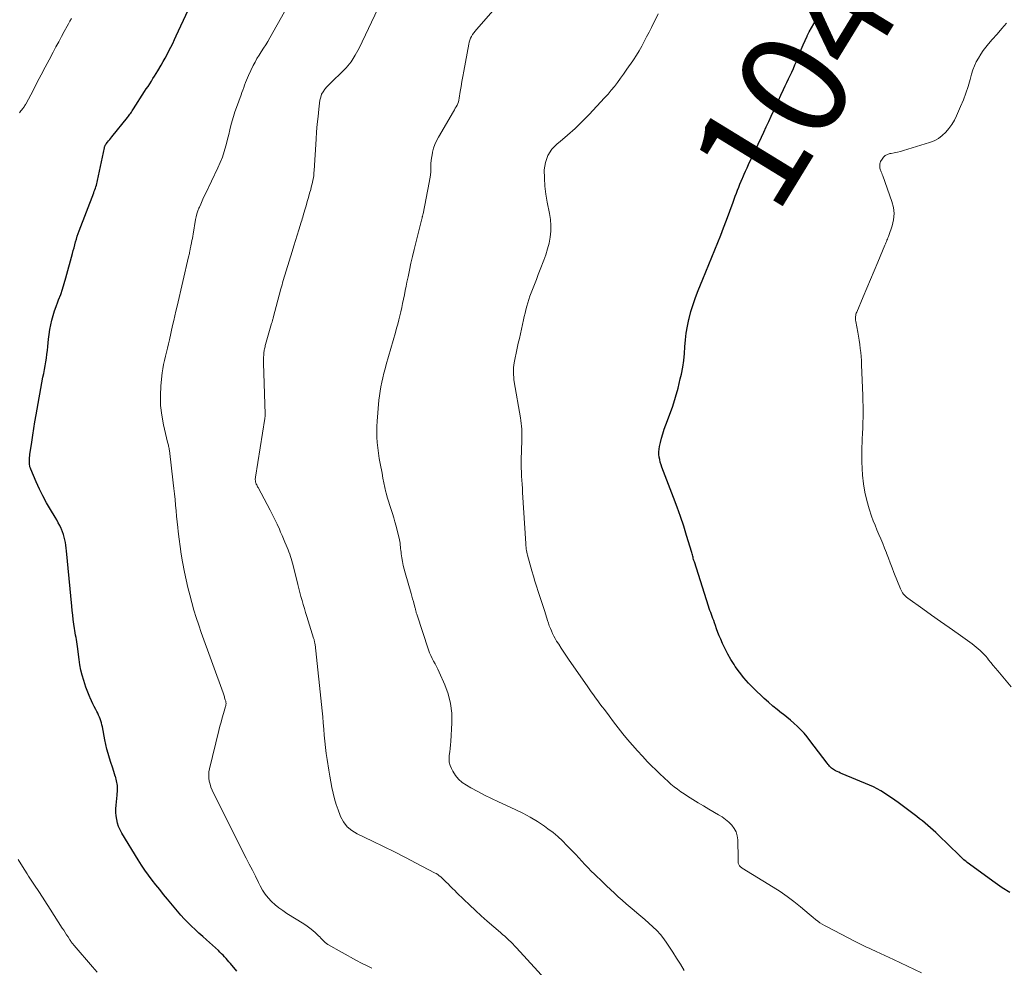
# Model space of a CAD drawing. Units: feet. Extents: x 1950000 to 1955041, y 555000 to 560000.
# Drawn here: x 1950499 to 1950681, y 556119 to 556295 of the extents above; entities that cross this region are included whole.
import ezdxf
from ezdxf.enums import TextEntityAlignment as Align

# ---------------------------------------------------------------- set-up
doc = ezdxf.new("R2010")
doc.units = ezdxf.units.FT
doc.header["$LTSCALE"] = 100
doc.header["$MEASUREMENT"] = 0
for name, color, linetype, lineweight in [('CONTOUR INDEX', 32, 'Continuous', 25), ('CONTOUR INDEX LABEL', 7, 'Continuous', 15), ('CONTOUR INTERMEDIATE', 40, 'Continuous', 15)]:
    doc.layers.add(name, color=color, linetype=linetype, lineweight=lineweight)
doc.styles.add('slant', font='romans.shx', dxfattribs={"oblique": 14.999978})

msp = doc.modelspace()

# ---------------------------------------------------------------- linework, layer by layer
at = {"layer": 'CONTOUR INDEX', "flags": 128}
for points, elevation in [([(1950538.86, 556118.46), (1950537.66, 556119.88), (1950537.39, 556120.2), (1950537.13, 556120.51), (1950536.85, 556120.81), (1950536.58, 556121.12), (1950536.3, 556121.42), (1950536.02, 556121.71), (1950535.72, 556122), (1950535.42, 556122.28), (1950533.22, 556124.27), (1950532.51, 556124.91), (1950531.81, 556125.55), (1950531.11, 556126.19), (1950530.41, 556126.84), (1950529.73, 556127.5), (1950529.06, 556128.18), (1950528.43, 556128.88), (1950527.81, 556129.6), (1950525.96, 556131.85), (1950525.24, 556132.73), (1950524.52, 556133.61), (1950523.81, 556134.5), (1950523.11, 556135.39), (1950522.42, 556136.3), (1950521.76, 556137.22), (1950521.13, 556138.16), (1950520.52, 556139.12), (1950517.48, 556144.12), (1950517.16, 556144.72), (1950516.89, 556145.33), (1950516.68, 556145.97), (1950516.53, 556146.63), (1950516.44, 556147.3), (1950516.38, 556147.97), (1950516.39, 556148.65), (1950516.44, 556149.33), (1950516.65, 556151.19), (1950516.69, 556152.07), (1950516.66, 556152.95), (1950516.51, 556153.81), (1950516.29, 556154.67), (1950516.28, 556154.71), (1950516, 556155.54), (1950515.73, 556156.37), (1950515.47, 556157.2), (1950515.2, 556158.04), (1950514.95, 556158.88), (1950514.72, 556159.72), (1950514.52, 556160.57), (1950514.34, 556161.43), (1950513.87, 556163.84), (1950513.79, 556164.22), (1950513.7, 556164.59), (1950513.59, 556164.95), (1950513.46, 556165.32), (1950513.32, 556165.68), (1950513.17, 556166.03), (1950513.01, 556166.38), (1950512.84, 556166.72), (1950512.65, 556167.09), (1950512.38, 556167.62), (1950512.11, 556168.15), (1950511.86, 556168.69), (1950511.6, 556169.22), (1950511.54, 556169.36), (1950511.28, 556169.97), (1950511.03, 556170.58), (1950510.8, 556171.21), (1950510.6, 556171.84), (1950510.4, 556172.47), (1950510.14, 556173.43), (1950509.9, 556174.39), (1950509.71, 556175.37), (1950509.55, 556176.35), (1950509.23, 556178.78), (1950509.17, 556179.2), (1950509.11, 556179.63), (1950509.04, 556180.05), (1950508.98, 556180.47), (1950508.91, 556180.89), (1950508.85, 556181.31), (1950508.78, 556181.73), (1950508.72, 556182.15), (1950508.59, 556182.96), (1950508.47, 556183.79), (1950508.36, 556184.62), (1950508.26, 556185.45), (1950508.18, 556186.29), (1950507.2, 556196.55), (1950507.15, 556197.07), (1950507.08, 556197.58), (1950507, 556198.09), (1950506.91, 556198.59), (1950506.79, 556199.1), (1950506.65, 556199.59), (1950506.48, 556200.07), (1950506.28, 556200.55), (1950506.22, 556200.7), (1950505.96, 556201.24), (1950505.69, 556201.77), (1950505.4, 556202.29), (1950505.1, 556202.81), (1950504.23, 556204.24), (1950503.51, 556205.48), (1950502.82, 556206.74), (1950502.19, 556208.03), (1950501.6, 556209.34), (1950500.58, 556211.73), (1950500.5, 556211.94), (1950500.43, 556212.15), (1950500.38, 556212.37), (1950500.35, 556212.59), (1950500.33, 556212.81), (1950500.31, 556213.04), (1950500.31, 556213.26), (1950500.32, 556213.48), (1950500.33, 556213.62), (1950500.36, 556213.92), (1950500.38, 556214.21), (1950500.42, 556214.51), (1950500.46, 556214.8), (1950500.74, 556216.74), (1950500.93, 556218.01), (1950501.13, 556219.27), (1950501.34, 556220.53), (1950501.57, 556221.79), (1950502.84, 556228.79), (1950502.97, 556229.5), (1950503.1, 556230.22), (1950503.22, 556230.93), (1950503.35, 556231.64), (1950503.47, 556232.35), (1950503.57, 556233.06), (1950503.66, 556233.78), (1950503.73, 556234.5), (1950503.86, 556235.86), (1950503.96, 556236.75), (1950504.1, 556237.64), (1950504.28, 556238.52), (1950504.49, 556239.39), (1950504.73, 556240.26), (1950505, 556241.12), (1950505.3, 556241.97), (1950505.61, 556242.81), (1950505.75, 556243.15), (1950506.13, 556244.16), (1950506.48, 556245.18), (1950506.8, 556246.21), (1950507.1, 556247.25), (1950508.33, 556251.81), (1950508.47, 556252.34), (1950508.61, 556252.87), (1950508.76, 556253.41), (1950508.9, 556253.94), (1950509.05, 556254.46), (1950509.21, 556254.99), (1950509.38, 556255.51), (1950509.57, 556256.02), (1950512.28, 556263.08), (1950512.38, 556263.36), (1950512.48, 556263.64), (1950512.58, 556263.92), (1950512.67, 556264.2), (1950512.76, 556264.48), (1950512.84, 556264.77), (1950512.92, 556265.05), (1950512.98, 556265.34), (1950514.24, 556271.44), (1950514.27, 556271.54), (1950514.29, 556271.63), (1950514.33, 556271.72), (1950514.37, 556271.8), (1950514.41, 556271.89), (1950514.46, 556271.97), (1950514.51, 556272.05), (1950514.57, 556272.13), (1950514.84, 556272.47), (1950515.04, 556272.72), (1950515.23, 556272.96), (1950515.43, 556273.21), (1950515.62, 556273.45), (1950518.56, 556277.07), (1950518.71, 556277.27), (1950518.85, 556277.46), (1950519, 556277.66), (1950519.14, 556277.86), (1950519.27, 556278.06), (1950519.41, 556278.27), (1950519.54, 556278.47), (1950519.68, 556278.68), (1950521.73, 556281.88), (1950522.04, 556282.36), (1950522.35, 556282.84), (1950522.66, 556283.32), (1950522.97, 556283.8), (1950523.27, 556284.28), (1950523.57, 556284.76), (1950523.87, 556285.25), (1950524.16, 556285.74), (1950524.77, 556286.77), (1950525.15, 556287.43), (1950525.53, 556288.1), (1950525.89, 556288.77), (1950526.25, 556289.45), (1950526.6, 556290.14), (1950526.94, 556290.83), (1950527.27, 556291.52), (1950527.6, 556292.21), (1950529.82, 556296.97)], 1020), ([(1950682.42, 556133.05), (1950681.05, 556133.95), (1950679.7, 556134.89), (1950674.53, 556138.66), (1950674.32, 556138.82), (1950674.12, 556138.99), (1950673.92, 556139.16), (1950673.73, 556139.33), (1950673.45, 556139.59), (1950673.4, 556139.64), (1950673.34, 556139.69), (1950673.29, 556139.74), (1950673.24, 556139.79), (1950673.19, 556139.84), (1950673.14, 556139.89), (1950673.08, 556139.94), (1950673.03, 556140), (1950669.17, 556143.75), (1950668.69, 556144.21), (1950668.21, 556144.65), (1950667.72, 556145.1), (1950667.22, 556145.53), (1950666.71, 556145.95), (1950666.2, 556146.37), (1950665.69, 556146.78), (1950665.16, 556147.18), (1950661.72, 556149.77), (1950661.09, 556150.24), (1950660.45, 556150.69), (1950659.8, 556151.13), (1950659.15, 556151.56), (1950658.48, 556151.96), (1950657.8, 556152.34), (1950657.1, 556152.69), (1950656.38, 556153.01), (1950651.31, 556155.14), (1950651, 556155.28), (1950650.69, 556155.41), (1950650.38, 556155.56), (1950650.07, 556155.7), (1950649.89, 556155.79), (1950649.69, 556155.9), (1950649.49, 556156.03), (1950649.31, 556156.18), (1950649.13, 556156.35), (1950648.97, 556156.52), (1950648.82, 556156.71), (1950648.67, 556156.89), (1950648.52, 556157.08), (1950645.32, 556161.29), (1950644.78, 556161.98), (1950644.21, 556162.65), (1950643.61, 556163.29), (1950642.99, 556163.92), (1950642.34, 556164.52), (1950641.69, 556165.1), (1950641.01, 556165.66), (1950640.31, 556166.2), (1950640.04, 556166.41), (1950639.21, 556167.05), (1950638.4, 556167.72), (1950637.61, 556168.41), (1950636.84, 556169.13), (1950634.84, 556171.04), (1950633.91, 556171.99), (1950633.03, 556172.97), (1950632.21, 556174), (1950631.43, 556175.08), (1950631.21, 556175.41), (1950630.61, 556176.36), (1950630.04, 556177.33), (1950629.54, 556178.32), (1950629.07, 556179.34), (1950628.73, 556180.16), (1950628.47, 556180.78), (1950628.22, 556181.41), (1950627.98, 556182.05), (1950627.75, 556182.69), (1950627.56, 556183.2), (1950627.43, 556183.58), (1950627.29, 556183.96), (1950627.16, 556184.34), (1950627.02, 556184.72), (1950626.88, 556185.1), (1950626.74, 556185.48), (1950626.62, 556185.87), (1950626.49, 556186.25), (1950623.84, 556194.53), (1950623.77, 556194.74), (1950623.71, 556194.95), (1950623.65, 556195.17), (1950623.59, 556195.38), (1950623.54, 556195.59), (1950623.48, 556195.8), (1950623.42, 556196.02), (1950623.36, 556196.23), (1950622.41, 556199.38), (1950621.86, 556201.16), (1950621.27, 556202.94), (1950620.65, 556204.69), (1950619.99, 556206.44), (1950617.81, 556212.07), (1950617.65, 556212.53), (1950617.51, 556213.01), (1950617.4, 556213.49), (1950617.31, 556213.98), (1950617.27, 556214.47), (1950617.26, 556214.96), (1950617.31, 556215.44), (1950617.39, 556215.93), (1950617.55, 556216.65), (1950617.75, 556217.48), (1950617.98, 556218.31), (1950618.24, 556219.13), (1950618.54, 556219.94), (1950619.24, 556221.77), (1950619.83, 556223.42), (1950620.36, 556225.09), (1950620.82, 556226.77), (1950621.23, 556228.48), (1950621.43, 556229.4), (1950621.67, 556230.66), (1950621.86, 556231.92), (1950622, 556233.19), (1950622.1, 556234.46), (1950622.21, 556235.73), (1950622.35, 556237), (1950622.57, 556238.26), (1950622.82, 556239.51), (1950622.87, 556239.69), (1950623.21, 556241.02), (1950623.6, 556242.33), (1950624.05, 556243.63), (1950624.54, 556244.91), (1950625.41, 556247), (1950625.97, 556248.37), (1950626.54, 556249.73), (1950627.1, 556251.09), (1950627.66, 556252.46), (1950628.21, 556253.83), (1950628.75, 556255.2), (1950629.28, 556256.57), (1950629.79, 556257.96), (1950631.03, 556261.33), (1950631.24, 556261.89), (1950631.44, 556262.45), (1950631.66, 556263.01), (1950631.87, 556263.57), (1950632.09, 556264.12), (1950632.31, 556264.67), (1950632.54, 556265.22), (1950632.77, 556265.77), (1950632.83, 556265.89), (1950633.1, 556266.5), (1950633.37, 556267.11), (1950633.64, 556267.71), (1950633.92, 556268.31), (1950636.29, 556273.37), (1950636.75, 556274.35), (1950637.21, 556275.32), (1950637.66, 556276.3), (1950638.11, 556277.28), (1950638.56, 556278.25), (1950639.02, 556279.23), (1950639.47, 556280.21), (1950639.92, 556281.19), (1950640.42, 556282.27), (1950640.73, 556282.92), (1950641.03, 556283.56), (1950641.34, 556284.21), (1950641.65, 556284.86), (1950641.95, 556285.5), (1950642.24, 556286.16), (1950642.52, 556286.82), (1950642.8, 556287.48), (1950643.35, 556288.88), (1950643.69, 556289.71), (1950644.04, 556290.53), (1950644.4, 556291.34), (1950644.77, 556292.15), (1950644.8, 556292.22), (1950645.18, 556292.98), (1950645.59, 556293.74), (1950646.03, 556294.47), (1950646.49, 556295.2), (1950646.98, 556295.9)], 1040)]:
    msp.add_lwpolyline(points, dxfattribs=dict(at, elevation=elevation))
at = {"layer": 'CONTOUR INTERMEDIATE', "flags": 128}
for points, elevation in [([(1950563.91, 556119.05), (1950562.95, 556119.49), (1950562, 556119.96), (1950561.07, 556120.46), (1950555.75, 556123.44), (1950555.5, 556123.59), (1950555.27, 556123.77), (1950555.06, 556123.97), (1950554.86, 556124.18), (1950554.66, 556124.41), (1950554.47, 556124.62), (1950554.26, 556124.84), (1950554.05, 556125.04), (1950553.48, 556125.57), (1950552.97, 556126.02), (1950552.44, 556126.46), (1950551.89, 556126.85), (1950551.32, 556127.23), (1950548.13, 556129.21), (1950547.38, 556129.71), (1950546.65, 556130.24), (1950545.97, 556130.82), (1950545.3, 556131.43), (1950544.7, 556132.1), (1950544.14, 556132.79), (1950543.65, 556133.54), (1950543.2, 556134.32), (1950542.88, 556134.96), (1950542.31, 556136.09), (1950541.74, 556137.22), (1950541.17, 556138.35), (1950540.6, 556139.48), (1950534.51, 556151.54), (1950534.27, 556152.07), (1950534.05, 556152.62), (1950533.88, 556153.18), (1950533.73, 556153.76), (1950533.65, 556154.34), (1950533.62, 556154.92), (1950533.67, 556155.49), (1950533.77, 556156.07), (1950535.52, 556163.17), (1950535.72, 556163.96), (1950535.92, 556164.75), (1950536.14, 556165.53), (1950536.37, 556166.31), (1950536.76, 556167.64), (1950536.79, 556167.76), (1950536.81, 556167.88), (1950536.83, 556168), (1950536.84, 556168.12), (1950536.84, 556168.24), (1950536.83, 556168.36), (1950536.81, 556168.48), (1950536.78, 556168.6), (1950536.74, 556168.72), (1950536.69, 556168.9), (1950536.64, 556169.08), (1950536.58, 556169.26), (1950536.53, 556169.44), (1950536.48, 556169.63), (1950536.42, 556169.81), (1950536.36, 556169.99), (1950536.3, 556170.17), (1950532.25, 556181.39), (1950531.77, 556182.76), (1950531.31, 556184.15), (1950530.88, 556185.54), (1950530.47, 556186.94), (1950530.1, 556188.35), (1950529.74, 556189.76), (1950529.43, 556191.18), (1950529.14, 556192.61), (1950528.78, 556194.53), (1950528.53, 556195.93), (1950528.31, 556197.33), (1950528.12, 556198.74), (1950527.95, 556200.15), (1950527.87, 556200.9), (1950527.76, 556201.94), (1950527.66, 556202.98), (1950527.57, 556204.01), (1950527.48, 556205.05), (1950527.38, 556206.09), (1950527.28, 556207.13), (1950527.17, 556208.16), (1950527.05, 556209.2), (1950526.33, 556215.18), (1950526.3, 556215.38), (1950526.27, 556215.58), (1950526.23, 556215.78), (1950526.18, 556215.98), (1950526.13, 556216.18), (1950526.08, 556216.38), (1950526.03, 556216.58), (1950525.99, 556216.77), (1950525.22, 556219.97), (1950524.89, 556221.77), (1950524.68, 556223.58), (1950524.66, 556225.4), (1950524.76, 556227.23), (1950525.01, 556229.6), (1950525.11, 556230.39), (1950525.24, 556231.16), (1950525.4, 556231.94), (1950525.58, 556232.7), (1950525.78, 556233.47), (1950525.97, 556234.23), (1950526.15, 556235), (1950526.33, 556235.77), (1950526.93, 556238.44), (1950527.13, 556239.33), (1950527.34, 556240.22), (1950527.54, 556241.1), (1950527.75, 556241.99), (1950529.9, 556251.16), (1950529.95, 556251.38), (1950530, 556251.59), (1950530.04, 556251.8), (1950530.08, 556252.02), (1950530.11, 556252.19), (1950530.13, 556252.32), (1950530.16, 556252.45), (1950530.18, 556252.58), (1950530.21, 556252.71), (1950530.23, 556252.84), (1950530.26, 556252.97), (1950530.29, 556253.1), (1950530.31, 556253.23), (1950530.43, 556253.78), (1950530.51, 556254.18), (1950530.59, 556254.59), (1950530.66, 556255), (1950530.73, 556255.4), (1950531.2, 556258.08), (1950531.32, 556258.62), (1950531.45, 556259.16), (1950531.63, 556259.69), (1950531.82, 556260.21), (1950531.89, 556260.38), (1950532.14, 556260.98), (1950532.4, 556261.58), (1950532.67, 556262.17), (1950532.95, 556262.76), (1950535.33, 556267.7), (1950535.78, 556268.7), (1950536.18, 556269.71), (1950536.52, 556270.74), (1950536.82, 556271.78), (1950536.93, 556272.21), (1950537.14, 556273.05), (1950537.35, 556273.89), (1950537.56, 556274.74), (1950537.76, 556275.58), (1950537.98, 556276.42), (1950538.21, 556277.25), (1950538.48, 556278.08), (1950538.76, 556278.89), (1950539.64, 556281.25), (1950539.8, 556281.71), (1950539.97, 556282.16), (1950540.13, 556282.62), (1950540.28, 556283.08), (1950540.45, 556283.54), (1950540.62, 556284), (1950540.81, 556284.44), (1950541.02, 556284.88), (1950541.88, 556286.69), (1950542.23, 556287.36), (1950542.59, 556288.02), (1950542.98, 556288.65), (1950543.4, 556289.28), (1950543.82, 556289.91), (1950544.23, 556290.54), (1950544.61, 556291.18), (1950544.99, 556291.83), (1950547.69, 556296.69)], 1024), ([(1950596.72, 556116.29), (1950590.82, 556122.78), (1950590.46, 556123.16), (1950590.11, 556123.53), (1950589.74, 556123.89), (1950589.37, 556124.25), (1950588.99, 556124.6), (1950588.61, 556124.94), (1950588.22, 556125.29), (1950587.84, 556125.63), (1950585.38, 556127.77), (1950584.27, 556128.75), (1950583.17, 556129.74), (1950582.09, 556130.76), (1950581.02, 556131.78), (1950579.74, 556133.03), (1950579.32, 556133.44), (1950578.9, 556133.85), (1950578.49, 556134.27), (1950578.08, 556134.69), (1950577.75, 556135.03), (1950577.5, 556135.27), (1950577.25, 556135.52), (1950576.99, 556135.75), (1950576.72, 556135.98), (1950576.45, 556136.2), (1950576.17, 556136.4), (1950575.87, 556136.58), (1950575.57, 556136.76), (1950572.17, 556138.56), (1950570.16, 556139.61), (1950568.13, 556140.64), (1950566.1, 556141.64), (1950564.05, 556142.63), (1950561.19, 556143.99), (1950560.21, 556144.59), (1950559.36, 556145.31), (1950558.68, 556146.2), (1950558.12, 556147.21), (1950558.04, 556147.4), (1950557.65, 556148.41), (1950557.29, 556149.44), (1950556.99, 556150.47), (1950556.73, 556151.53), (1950556.5, 556152.59), (1950556.29, 556153.65), (1950556.1, 556154.72), (1950555.92, 556155.79), (1950555.61, 556157.78), (1950555.44, 556158.91), (1950555.3, 556160.04), (1950555.18, 556161.17), (1950555.09, 556162.31), (1950555, 556163.44), (1950554.9, 556164.58), (1950554.8, 556165.72), (1950554.68, 556166.85), (1950553.38, 556179.16), (1950553.36, 556179.31), (1950553.34, 556179.46), (1950553.31, 556179.61), (1950553.28, 556179.75), (1950553.24, 556179.9), (1950553.21, 556180.05), (1950553.17, 556180.19), (1950553.12, 556180.34), (1950551.85, 556184.33), (1950551.62, 556185.07), (1950551.4, 556185.82), (1950551.18, 556186.56), (1950550.97, 556187.31), (1950550.77, 556188.06), (1950550.57, 556188.81), (1950550.38, 556189.56), (1950550.19, 556190.31), (1950549.32, 556193.84), (1950549.21, 556194.27), (1950549.09, 556194.69), (1950548.96, 556195.11), (1950548.83, 556195.53), (1950548.68, 556195.94), (1950548.53, 556196.35), (1950548.37, 556196.76), (1950548.21, 556197.17), (1950548.03, 556197.58), (1950547.77, 556198.19), (1950547.52, 556198.81), (1950547.25, 556199.42), (1950546.99, 556200.03), (1950546.75, 556200.59), (1950546.35, 556201.48), (1950545.94, 556202.36), (1950545.5, 556203.23), (1950545.06, 556204.1), (1950542.8, 556208.3), (1950542.71, 556208.46), (1950542.63, 556208.63), (1950542.55, 556208.8), (1950542.47, 556208.96), (1950542.44, 556209.01), (1950542.38, 556209.16), (1950542.34, 556209.31), (1950542.31, 556209.46), (1950542.29, 556209.61), (1950542.28, 556209.77), (1950542.28, 556209.93), (1950542.29, 556210.09), (1950542.31, 556210.24), (1950544.05, 556221.12), (1950544.06, 556221.23), (1950544.08, 556221.33), (1950544.09, 556221.44), (1950544.09, 556221.54), (1950544.1, 556221.65), (1950544.1, 556221.75), (1950544.1, 556221.86), (1950544.1, 556221.96), (1950543.81, 556231.39), (1950543.8, 556231.77), (1950543.81, 556232.14), (1950543.82, 556232.52), (1950543.84, 556232.9), (1950543.87, 556233.23), (1950543.89, 556233.44), (1950543.91, 556233.65), (1950543.95, 556233.85), (1950543.99, 556234.06), (1950544.04, 556234.27), (1950544.09, 556234.47), (1950544.14, 556234.67), (1950544.2, 556234.88), (1950545.32, 556238.76), (1950545.35, 556238.89), (1950545.39, 556239.03), (1950545.43, 556239.16), (1950545.47, 556239.29), (1950545.5, 556239.43), (1950545.54, 556239.56), (1950545.58, 556239.69), (1950545.61, 556239.83), (1950547.04, 556245.2), (1950547.14, 556245.59), (1950547.25, 556245.98), (1950547.36, 556246.36), (1950547.48, 556246.75), (1950549.12, 556252.18), (1950549.43, 556253.19), (1950549.74, 556254.2), (1950550.05, 556255.21), (1950550.37, 556256.21), (1950550.81, 556257.6), (1950550.9, 556257.91), (1950551, 556258.23), (1950551.1, 556258.54), (1950551.19, 556258.85), (1950551.49, 556259.88), (1950551.71, 556260.65), (1950551.94, 556261.43), (1950552.16, 556262.2), (1950552.38, 556262.98), (1950552.58, 556263.66), (1950552.69, 556264.09), (1950552.8, 556264.53), (1950552.9, 556264.97), (1950552.99, 556265.41), (1950553.07, 556265.86), (1950553.14, 556266.3), (1950553.18, 556266.75), (1950553.22, 556267.2), (1950553.57, 556273.01), (1950553.67, 556274.42), (1950553.79, 556275.83), (1950553.94, 556277.23), (1950554.1, 556278.63), (1950554.3, 556280.27), (1950554.43, 556280.83), (1950554.61, 556281.36), (1950554.88, 556281.85), (1950555.21, 556282.32), (1950555.6, 556282.76), (1950556, 556283.18), (1950556.41, 556283.6), (1950556.83, 556284.01), (1950558.13, 556285.23), (1950559.14, 556286.3), (1950560.06, 556287.42), (1950560.86, 556288.65), (1950561.56, 556289.93), (1950565.05, 556297.22)], 1028), ([(1950621.96, 556118.6), (1950621.26, 556119.74), (1950620.55, 556120.87), (1950619.83, 556122), (1950619.1, 556123.12), (1950618.74, 556123.68), (1950618.16, 556124.49), (1950617.54, 556125.27), (1950616.87, 556126), (1950616.15, 556126.71), (1950615.41, 556127.38), (1950614.66, 556128.04), (1950613.89, 556128.69), (1950613.13, 556129.33), (1950612.66, 556129.72), (1950611.91, 556130.34), (1950611.17, 556130.98), (1950610.43, 556131.63), (1950609.7, 556132.28), (1950608.98, 556132.94), (1950608.26, 556133.61), (1950607.55, 556134.29), (1950606.84, 556134.97), (1950605.3, 556136.48), (1950604.7, 556137.07), (1950604.11, 556137.67), (1950603.52, 556138.28), (1950602.94, 556138.89), (1950602.37, 556139.5), (1950601.8, 556140.12), (1950601.22, 556140.73), (1950600.64, 556141.34), (1950600.18, 556141.83), (1950599.36, 556142.67), (1950598.5, 556143.46), (1950597.59, 556144.2), (1950596.65, 556144.91), (1950595.99, 556145.38), (1950594.68, 556146.25), (1950593.34, 556147.08), (1950591.95, 556147.83), (1950590.54, 556148.52), (1950587.43, 556149.94), (1950586.14, 556150.55), (1950584.86, 556151.18), (1950583.6, 556151.84), (1950582.35, 556152.52), (1950581.5, 556153), (1950580.74, 556153.52), (1950580.05, 556154.11), (1950579.48, 556154.81), (1950578.97, 556155.59), (1950578.71, 556156.1), (1950578.47, 556156.69), (1950578.31, 556157.29), (1950578.28, 556157.91), (1950578.32, 556158.55), (1950578.42, 556159.19), (1950578.51, 556159.84), (1950578.57, 556160.49), (1950578.62, 556161.15), (1950578.8, 556164.58), (1950578.76, 556166.41), (1950578.56, 556168.21), (1950578.11, 556169.96), (1950577.48, 556171.68), (1950576.44, 556174.02), (1950576.2, 556174.54), (1950575.95, 556175.05), (1950575.68, 556175.56), (1950575.39, 556176.06), (1950575.12, 556176.56), (1950574.87, 556177.08), (1950574.65, 556177.61), (1950574.45, 556178.15), (1950572.28, 556184.77), (1950572.23, 556184.91), (1950572.19, 556185.05), (1950572.15, 556185.19), (1950572.12, 556185.33), (1950572.08, 556185.47), (1950572.05, 556185.61), (1950572.01, 556185.75), (1950571.97, 556185.89), (1950571.77, 556186.61), (1950571.64, 556187.11), (1950571.5, 556187.61), (1950571.35, 556188.11), (1950571.21, 556188.62), (1950570.1, 556192.48), (1950569.92, 556193.16), (1950569.76, 556193.85), (1950569.62, 556194.54), (1950569.5, 556195.24), (1950569.39, 556195.97), (1950569.35, 556196.3), (1950569.31, 556196.64), (1950569.27, 556196.97), (1950569.25, 556197.3), (1950569.21, 556197.63), (1950569.17, 556197.96), (1950569.11, 556198.29), (1950569.04, 556198.61), (1950568.42, 556201.13), (1950568.22, 556201.91), (1950568, 556202.69), (1950567.76, 556203.46), (1950567.51, 556204.23), (1950567.25, 556205), (1950567.02, 556205.77), (1950566.8, 556206.55), (1950566.6, 556207.33), (1950566.56, 556207.48), (1950566.36, 556208.34), (1950566.17, 556209.21), (1950565.99, 556210.08), (1950565.82, 556210.95), (1950565.49, 556212.75), (1950565.32, 556213.73), (1950565.17, 556214.7), (1950565.05, 556215.68), (1950564.94, 556216.67), (1950564.88, 556217.65), (1950564.85, 556218.64), (1950564.87, 556219.62), (1950564.93, 556220.61), (1950565.25, 556224.53), (1950565.34, 556225.37), (1950565.45, 556226.21), (1950565.6, 556227.04), (1950565.77, 556227.88), (1950565.96, 556228.7), (1950566.17, 556229.53), (1950566.39, 556230.35), (1950566.61, 556231.17), (1950568.31, 556237.14), (1950568.53, 556237.91), (1950568.73, 556238.67), (1950568.93, 556239.44), (1950569.13, 556240.2), (1950569.31, 556240.97), (1950569.49, 556241.74), (1950569.65, 556242.52), (1950569.81, 556243.29), (1950569.82, 556243.32), (1950569.98, 556244.11), (1950570.13, 556244.9), (1950570.29, 556245.69), (1950570.45, 556246.48), (1950570.65, 556247.44), (1950570.91, 556248.71), (1950571.19, 556249.98), (1950571.49, 556251.24), (1950571.79, 556252.51), (1950573.22, 556258.22), (1950573.25, 556258.34), (1950573.28, 556258.46), (1950573.31, 556258.57), (1950573.34, 556258.69), (1950573.37, 556258.81), (1950573.39, 556258.93), (1950573.42, 556259.04), (1950573.44, 556259.16), (1950574.61, 556265), (1950574.73, 556265.68), (1950574.82, 556266.36), (1950574.87, 556267.05), (1950574.89, 556267.74), (1950574.92, 556268.42), (1950574.97, 556269.11), (1950575.07, 556269.79), (1950575.19, 556270.47), (1950575.22, 556270.6), (1950575.41, 556271.33), (1950575.65, 556272.04), (1950575.95, 556272.72), (1950576.3, 556273.39), (1950579.11, 556278.17), (1950579.28, 556278.46), (1950579.44, 556278.76), (1950579.6, 556279.06), (1950579.76, 556279.36), (1950579.89, 556279.66), (1950580.01, 556279.98), (1950580.1, 556280.3), (1950580.17, 556280.63), (1950580.36, 556281.86), (1950580.51, 556282.81), (1950580.67, 556283.75), (1950580.84, 556284.7), (1950581.01, 556285.64), (1950581.92, 556290.66), (1950582.01, 556291.04), (1950582.13, 556291.41), (1950582.28, 556291.77), (1950582.45, 556292.12), (1950582.66, 556292.45), (1950582.87, 556292.78), (1950583.11, 556293.09), (1950583.36, 556293.4), (1950586.89, 556297.43)], 1032), ([(1950666.05, 556118.15), (1950660.84, 556120.61), (1950660.03, 556120.99), (1950659.21, 556121.37), (1950658.4, 556121.75), (1950657.59, 556122.13), (1950656.71, 556122.54), (1950656.34, 556122.71), (1950655.96, 556122.89), (1950655.59, 556123.07), (1950655.22, 556123.25), (1950654.84, 556123.43), (1950654.47, 556123.61), (1950654.1, 556123.8), (1950653.74, 556123.99), (1950648.49, 556126.68), (1950648.03, 556126.93), (1950647.59, 556127.19), (1950647.17, 556127.47), (1950646.75, 556127.78), (1950646.34, 556128.09), (1950645.94, 556128.41), (1950645.54, 556128.74), (1950645.15, 556129.07), (1950643.55, 556130.43), (1950642.33, 556131.42), (1950641.09, 556132.36), (1950639.8, 556133.25), (1950638.49, 556134.1), (1950632.74, 556137.61), (1950632.6, 556137.7), (1950632.48, 556137.8), (1950632.36, 556137.91), (1950632.25, 556138.03), (1950632.22, 556138.06), (1950632.14, 556138.18), (1950632.08, 556138.3), (1950632.04, 556138.43), (1950632.01, 556138.56), (1950632, 556138.63), (1950631.99, 556138.8), (1950631.98, 556138.97), (1950631.97, 556139.15), (1950631.96, 556139.32), (1950631.91, 556142.87), (1950631.82, 556143.63), (1950631.61, 556144.34), (1950631.26, 556144.99), (1950630.79, 556145.6), (1950630.23, 556146.14), (1950629.63, 556146.65), (1950628.99, 556147.11), (1950628.33, 556147.53), (1950626.52, 556148.57), (1950625.53, 556149.16), (1950624.54, 556149.75), (1950623.56, 556150.35), (1950622.58, 556150.97), (1950621.94, 556151.38), (1950621.3, 556151.81), (1950620.68, 556152.26), (1950620.08, 556152.73), (1950619.49, 556153.23), (1950619.03, 556153.64), (1950618.23, 556154.36), (1950617.44, 556155.1), (1950616.67, 556155.85), (1950615.9, 556156.61), (1950615.15, 556157.37), (1950614.19, 556158.38), (1950613.25, 556159.4), (1950612.33, 556160.44), (1950611.43, 556161.5), (1950610.55, 556162.58), (1950609.68, 556163.67), (1950608.83, 556164.77), (1950607.99, 556165.88), (1950607.12, 556167.05), (1950606.72, 556167.6), (1950606.31, 556168.14), (1950605.9, 556168.69), (1950605.49, 556169.24), (1950605.09, 556169.78), (1950604.68, 556170.33), (1950604.29, 556170.89), (1950603.9, 556171.45), (1950600.58, 556176.24), (1950600.08, 556176.97), (1950599.59, 556177.7), (1950599.11, 556178.45), (1950598.64, 556179.2), (1950598.26, 556179.8), (1950597.99, 556180.26), (1950597.74, 556180.72), (1950597.51, 556181.19), (1950597.29, 556181.67), (1950597.09, 556182.15), (1950596.9, 556182.64), (1950596.73, 556183.14), (1950596.56, 556183.64), (1950596.04, 556185.26), (1950595.73, 556186.2), (1950595.43, 556187.14), (1950595.12, 556188.08), (1950594.82, 556189.02), (1950594.51, 556189.97), (1950594.22, 556190.91), (1950593.94, 556191.86), (1950593.67, 556192.81), (1950592.85, 556195.73), (1950592.78, 556196.02), (1950592.72, 556196.3), (1950592.66, 556196.59), (1950592.62, 556196.88), (1950592.6, 556197), (1950592.57, 556197.23), (1950592.54, 556197.47), (1950592.52, 556197.71), (1950592.51, 556197.94), (1950591.93, 556207.38), (1950591.89, 556208.14), (1950591.84, 556208.91), (1950591.79, 556209.67), (1950591.74, 556210.43), (1950591.71, 556211.19), (1950591.68, 556211.95), (1950591.68, 556212.71), (1950591.69, 556213.48), (1950591.79, 556217.05), (1950591.8, 556217.58), (1950591.8, 556218.11), (1950591.79, 556218.64), (1950591.78, 556219.17), (1950591.75, 556219.7), (1950591.7, 556220.22), (1950591.63, 556220.75), (1950591.55, 556221.27), (1950590.39, 556227.92), (1950590.33, 556228.36), (1950590.28, 556228.8), (1950590.25, 556229.24), (1950590.23, 556229.69), (1950590.24, 556230.13), (1950590.27, 556230.58), (1950590.33, 556231.02), (1950590.4, 556231.45), (1950590.58, 556232.39), (1950590.76, 556233.3), (1950590.94, 556234.2), (1950591.13, 556235.11), (1950591.33, 556236.01), (1950592.1, 556239.45), (1950592.24, 556240.09), (1950592.4, 556240.72), (1950592.56, 556241.35), (1950592.72, 556241.98), (1950592.91, 556242.61), (1950593.1, 556243.23), (1950593.31, 556243.85), (1950593.53, 556244.46), (1950593.78, 556245.1), (1950594.13, 556246.03), (1950594.49, 556246.96), (1950594.85, 556247.89), (1950595.22, 556248.81), (1950595.89, 556250.52), (1950596.26, 556251.57), (1950596.59, 556252.63), (1950596.84, 556253.71), (1950597.05, 556254.81), (1950597.15, 556255.92), (1950597.18, 556257.02), (1950597.1, 556258.12), (1950596.94, 556259.22), (1950596.51, 556261.34), (1950596.26, 556262.82), (1950596.07, 556264.3), (1950595.98, 556265.8), (1950595.96, 556267.3), (1950596.18, 556268.7), (1950596.61, 556270.01), (1950597.37, 556271.15), (1950598.35, 556272.18), (1950598.89, 556272.61), (1950600.3, 556273.79), (1950601.68, 556275.02), (1950603, 556276.29), (1950604.29, 556277.61), (1950607.17, 556280.69), (1950607.8, 556281.39), (1950608.41, 556282.1), (1950608.99, 556282.83), (1950609.55, 556283.58), (1950610.1, 556284.34), (1950610.65, 556285.1), (1950611.2, 556285.86), (1950611.74, 556286.63), (1950611.99, 556286.98), (1950612.54, 556287.79), (1950613.07, 556288.61), (1950613.58, 556289.45), (1950614.06, 556290.3), (1950614.52, 556291.16), (1950614.98, 556292.03), (1950615.43, 556292.9), (1950615.87, 556293.77), (1950617.13, 556296.33)], 1036), ([(1950498.45, 556277.89), (1950498.6, 556278.09), (1950498.75, 556278.28), (1950498.9, 556278.48), (1950499.05, 556278.68), (1950499.32, 556279.03), (1950499.33, 556279.05), (1950499.35, 556279.07), (1950499.36, 556279.09), (1950499.38, 556279.11), (1950499.43, 556279.19), (1950499.45, 556279.21), (1950499.46, 556279.23), (1950499.47, 556279.25), (1950499.49, 556279.27), (1950499.53, 556279.33), (1950499.56, 556279.39), (1950499.59, 556279.44), (1950499.62, 556279.5), (1950499.65, 556279.55), (1950501.06, 556282.22), (1950501.79, 556283.61), (1950502.52, 556285), (1950503.25, 556286.39), (1950503.98, 556287.78), (1950504.74, 556289.21), (1950505.25, 556290.17), (1950505.76, 556291.13), (1950506.28, 556292.09), (1950506.8, 556293.04), (1950507.34, 556294.01), (1950507.6, 556294.48), (1950507.85, 556294.95), (1950508.11, 556295.42)], 1016), ([(1950682.71, 556171.29), (1950680.22, 556174.25), (1950679.79, 556174.76), (1950679.36, 556175.28), (1950678.93, 556175.8), (1950678.51, 556176.31), (1950678.27, 556176.6), (1950677.96, 556176.97), (1950677.63, 556177.33), (1950677.29, 556177.68), (1950676.94, 556178.02), (1950676.58, 556178.34), (1950676.21, 556178.66), (1950675.83, 556178.96), (1950675.44, 556179.25), (1950672.82, 556181.11), (1950671.19, 556182.28), (1950669.56, 556183.44), (1950667.92, 556184.6), (1950666.29, 556185.76), (1950663.47, 556187.76), (1950663.25, 556187.93), (1950663.04, 556188.11), (1950662.85, 556188.31), (1950662.67, 556188.52), (1950662.51, 556188.74), (1950662.36, 556188.98), (1950662.23, 556189.22), (1950662.12, 556189.48), (1950660.92, 556192.5), (1950660.57, 556193.4), (1950660.22, 556194.3), (1950659.88, 556195.2), (1950659.55, 556196.11), (1950659.52, 556196.2), (1950659.19, 556197.06), (1950658.85, 556197.91), (1950658.49, 556198.76), (1950658.12, 556199.6), (1950657.75, 556200.44), (1950657.4, 556201.29), (1950657.07, 556202.15), (1950656.76, 556203.02), (1950656.32, 556204.33), (1950655.87, 556205.88), (1950655.5, 556207.43), (1950655.26, 556209.02), (1950655.1, 556210.62), (1950655.03, 556211.83), (1950654.97, 556213.09), (1950654.95, 556214.35), (1950654.97, 556215.61), (1950655.01, 556216.87), (1950655.04, 556217.38), (1950655.09, 556218.38), (1950655.13, 556219.39), (1950655.15, 556220.39), (1950655.17, 556221.39), (1950655.18, 556222.4), (1950655.17, 556223.4), (1950655.16, 556224.41), (1950655.13, 556225.41), (1950654.92, 556231.12), (1950654.88, 556231.88), (1950654.83, 556232.64), (1950654.75, 556233.4), (1950654.66, 556234.15), (1950654.55, 556234.91), (1950654.43, 556235.66), (1950654.31, 556236.41), (1950654.18, 556237.16), (1950653.82, 556239.18), (1950653.79, 556239.4), (1950653.77, 556239.62), (1950653.77, 556239.85), (1950653.78, 556240.07), (1950653.81, 556240.29), (1950653.86, 556240.5), (1950653.92, 556240.71), (1950654, 556240.92), (1950655.21, 556243.72), (1950655.9, 556245.33), (1950656.58, 556246.94), (1950657.26, 556248.56), (1950657.92, 556250.17), (1950659.22, 556253.35), (1950659.32, 556253.58), (1950659.41, 556253.8), (1950659.51, 556254.02), (1950659.61, 556254.25), (1950659.71, 556254.47), (1950659.8, 556254.69), (1950659.89, 556254.92), (1950659.97, 556255.15), (1950660.57, 556256.94), (1950660.83, 556258.07), (1950660.93, 556259.2), (1950660.81, 556260.32), (1950660.54, 556261.44), (1950658.83, 556266.24), (1950658.74, 556266.47), (1950658.66, 556266.7), (1950658.57, 556266.94), (1950658.47, 556267.17), (1950658.44, 556267.24), (1950658.37, 556267.43), (1950658.32, 556267.64), (1950658.28, 556267.84), (1950658.27, 556268.05), (1950658.27, 556268.26), (1950658.3, 556268.47), (1950658.37, 556268.66), (1950658.45, 556268.85), (1950658.71, 556269.33), (1950658.99, 556269.7), (1950659.31, 556270), (1950659.7, 556270.2), (1950660.13, 556270.34), (1950660.37, 556270.38), (1950660.96, 556270.49), (1950661.55, 556270.61), (1950662.13, 556270.76), (1950662.71, 556270.93), (1950667.54, 556272.4), (1950668.38, 556272.74), (1950669.17, 556273.15), (1950669.89, 556273.69), (1950670.56, 556274.31), (1950671.14, 556275.01), (1950671.68, 556275.75), (1950672.14, 556276.54), (1950672.55, 556277.36), (1950673.31, 556279.08), (1950673.82, 556280.31), (1950674.29, 556281.56), (1950674.7, 556282.83), (1950675.08, 556284.11), (1950675.35, 556285.11), (1950675.6, 556285.88), (1950675.88, 556286.65), (1950676.22, 556287.38), (1950676.61, 556288.1), (1950677.04, 556288.79), (1950677.5, 556289.47), (1950677.99, 556290.12), (1950678.51, 556290.75), (1950679.19, 556291.54), (1950680.07, 556292.56), (1950680.94, 556293.57), (1950681.81, 556294.59)], 1044), ([(1950512.9, 556118.29), (1950512.07, 556119.27), (1950508.65, 556123.22), (1950508.54, 556123.35), (1950508.44, 556123.47), (1950508.33, 556123.6), (1950508.23, 556123.73), (1950508.12, 556123.87), (1950508.02, 556124), (1950507.93, 556124.14), (1950507.84, 556124.28), (1950507.49, 556124.82), (1950507.23, 556125.23), (1950506.96, 556125.65), (1950506.7, 556126.06), (1950506.43, 556126.47), (1950504.17, 556129.98), (1950503.18, 556131.53), (1950502.18, 556133.07), (1950501.17, 556134.6), (1950500.17, 556136.14), (1950499.91, 556136.54), (1950499.05, 556137.88), (1950498.21, 556139.24)], 1016)]:
    msp.add_lwpolyline(points, dxfattribs=dict(at, elevation=elevation))

# ---------------------------------------------------------------- texts
at = {"layer": 'CONTOUR INDEX LABEL', "style": 'slant', "oblique": 15}
msp.add_text('1040', height=20, rotation=58.5128, dxfattribs=at).set_placement((1950646.3, 556289.58, 1040), align=Align.MIDDLE_CENTER)

doc.saveas('drawing.dxf')
